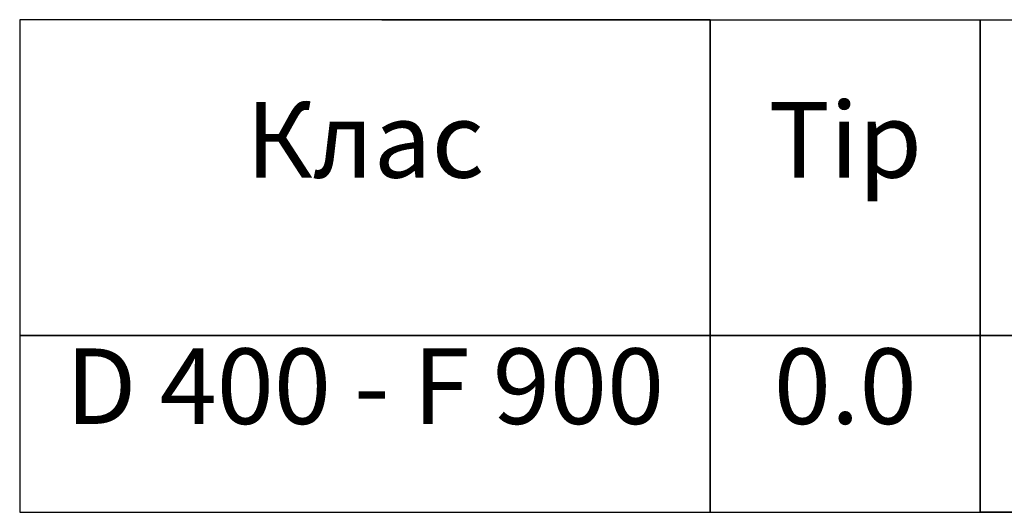
# Model space of a CAD drawing. Extents: x 171 to 3103, y 310 to 4278.
# Drawn here: x 2143 to 2508, y 3965 to 4148 of the extents above; entities that cross this region are included whole.
import ezdxf
from ezdxf.enums import TextEntityAlignment as Align

# ---------------------------------------------------------------- set-up
doc = ezdxf.new("R2010")
doc.units = 0
doc.header["$LTSCALE"] = 10
doc.layers.add('DUENN-18', color=10, linetype='CONTINUOUS')
doc.styles.add('STANDARD-ANSI', font='arial.ttf')

msp = doc.modelspace()

# ---------------------------------------------------------------- linework, layer by layer
at = {"layer": 'DUENN-18'}
for p, q in [((2276.9, 4148), (2777.75, 4148)), ((2398.75, 4148), (2398.75, 3965.26)), ((2498.99, 4148), (2498.99, 3965.26)), ((2276.9, 4030.82), (2777.75, 4030.82)), ((2276.9, 3965.26), (2777.75, 3965.26))]:
    msp.add_line(p, q, dxfattribs=at)
for points in [[(2398.75, 4148), (2142.57, 4148), (2142.57, 4030.82), (2398.75, 4030.82)], [(2398.75, 4148), (2498.99, 4148), (2498.99, 4030.82), (2398.75, 4030.82)], [(2498.99, 4148), (2911.83, 4148), (2911.83, 4030.82), (2498.99, 4030.82)], [(2398.75, 4030.82), (2142.57, 4030.82), (2142.57, 3965.26), (2398.75, 3965.26)], [(2498.99, 4030.82), (2398.75, 4030.82), (2398.75, 3965.26), (2498.99, 3965.26)], [(2498.99, 4030.82), (2705.41, 4030.82), (2705.41, 3965.26), (2498.99, 3965.26)]]:
    msp.add_lwpolyline(points, close=True, dxfattribs=at)

# ---------------------------------------------------------------- texts
at = {"layer": 'DUENN-18', "style": 'STANDARD-ANSI'}
for s, height, p in [('Клас', 28, (2270.66, 4089.41)), ('Tip', 28, (2448.87, 4089.41)), ('D 400 - F 900', 27.9996, (2270.66, 3998.04)), ('0.0', 28, (2448.87, 3998.04))]:
    msp.add_text(s, height=height, dxfattribs=at).set_placement(p, align=Align.CENTER)

doc.saveas('drawing.dxf')
